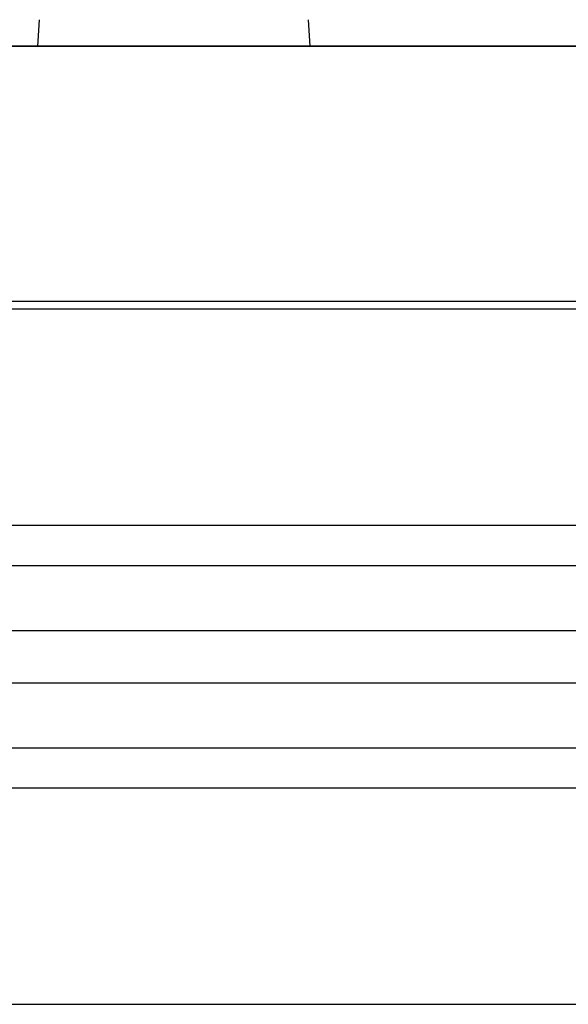
# Model space of a CAD drawing. Extents: x 0 to 1386, y 0 to 2234.
# Drawn here: x 799 to 835, y 522 to 586 of the extents above; entities that cross this region are included whole.
import ezdxf

# ---------------------------------------------------------------- set-up
doc = ezdxf.new("R2010")
doc.units = 0
doc.layers.add('YKK_12', color=2, linetype='CONTINUOUS')
doc.layers.add('YKK_13', color=4, linetype='CONTINUOUS')

msp = doc.modelspace()

# ---------------------------------------------------------------- linework, layer by layer
at = {"layer": 'YKK_12'}
for p, q in [((869.539104, 583.98302), (786.539104, 583.98302)), ((850.539104, 583.98302), (805.539104, 583.98302)), ((753.539104, 566.98302), (853.539104, 566.98302)), ((753.539104, 552.983021), (851.557907, 552.983021)), ((753.539104, 550.383021), (851.539104, 550.383021)), ((753.539104, 546.183021), (849.325513, 546.183021)), ((753.539104, 542.783021), (849.325388, 542.783021)), ((753.539104, 538.583021), (851.539104, 538.583021)), ((753.539104, 535.983021), (851.557907, 535.983021)), ((753.539104, 521.98302), (853.539104, 521.98302))]:
    msp.add_line(p, q, dxfattribs=at)
at = {"layer": 'YKK_13', "linetype": 'Continuous'}
for p, q in [((800.239104, 583.98302), (800.3442, 585.701335)), ((817.734007, 585.701335), (817.839104, 583.98302)), ((786.039104, 583.98302), (870.039104, 583.98302)), ((801.237239, 583.98302), (800.239104, 583.98302)), ((816.840969, 583.98302), (801.237239, 583.98302)), ((817.839104, 583.98302), (816.840969, 583.98302)), ((789.039104, 567.48302), (867.039104, 567.48302))]:
    msp.add_line(p, q, dxfattribs=at)

doc.saveas('drawing.dxf')
